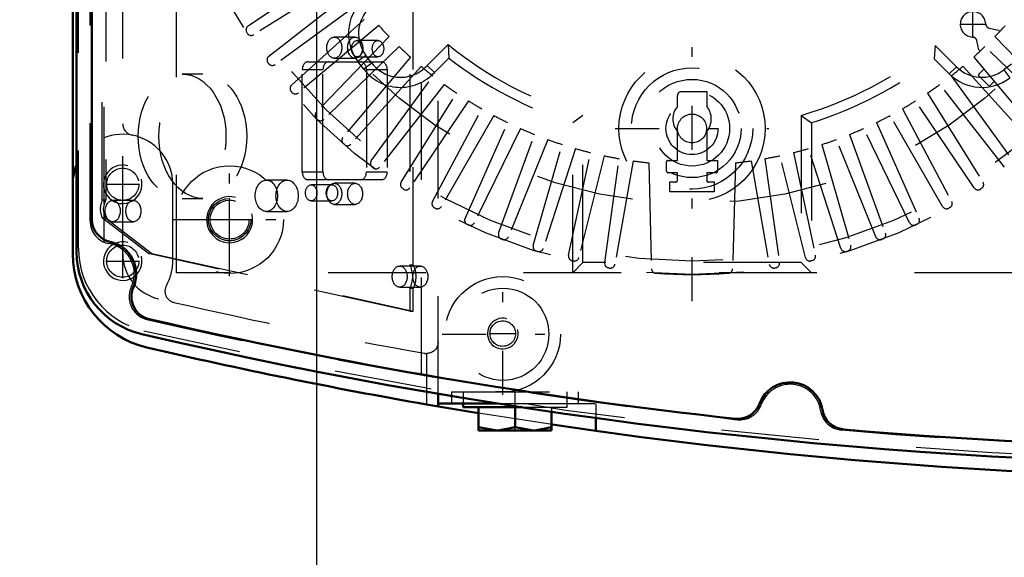
# Model space of a CAD drawing. Units: inches. Extents: x 11 to 225, y 16 to 221.
# Drawn here: x 138 to 148, y 84 to 90 of the extents above; entities that cross this region are included whole.
import ezdxf

# ---------------------------------------------------------------- set-up
doc = ezdxf.new("R2010")
doc.units = ezdxf.units.IN
doc.header["$MEASUREMENT"] = 0
doc.linetypes.add('Center', pattern=[1.5, 0.45, -0.5, 0.05, -0.5])
doc.linetypes.add('Dashed', pattern=[2, 1, -1])
for name, color, linetype, lineweight in [('AM_0', 7, 'Continuous', 50), ('AM_4', 3, 'Continuous', 25), ('AM_5', 3, 'Continuous', 25), ('AM_7', 7, 'Center', 25), ('AM_9', 6, 'Dashed', 25)]:
    doc.layers.add(name, color=color, linetype=linetype, lineweight=lineweight)
doc.dimstyles.get("Standard").update_dxf_attribs({"dimtxt": 0.18, "dimasz": 0.18, "dimexe": 0.18, "dimexo": 0.0625, "dimgap": 0.09, "dimtad": 0, "dimtih": 1, "dimtoh": 1, "dimdec": 4, "dimzin": 0, "dimdsep": 46, "dimtxsty": 'Standard', "dimcen": 0.09, "dimadec": 0, "dimazin": 0, "dimtfac": 1, "dimtdec": 4, "dimtofl": 0, "dimtmove": 0, "dimatfit": 3, "dimfxl": 0, "dimtolj": 1, "dimtzin": 0, "dimarcsym": 0})

# ---------------------------------------------------------------- blocks, each defined once
blk = doc.blocks.new('58_SH5_L_L2_EC_YAL_0_in_L65FF_1_1_GN_Wire_Rope_Hoist_900')
at = {"layer": 'AM_0'}
for p, q in [((138.15, 87.215), (138.15, 97.337)), ((138.308, 87.547), (138.308, 97.005))]:
    blk.add_line(p, q, dxfattribs=at)
for centre, radius, start, end in [((138.544, 87.547), 0.236, 180, 258.0595), ((138.426, 86.989), 0.335, 335.9742, 78.0595), ((139.016, 87.215), 0.866, 180, 256.876), ((138.947, 86.756), 0.236, 155.9742, 256.9177), ((150.414, 136.101), 50.896, 256.9177, 263.7712), ((150.414, 136.101), 51.063, 256.876, 283.1701), ((145.453, 85.544), 0.335, 8.9481, 159.8441), ((144.917, 85.741), 0.236, 263.7712, 339.8441), ((146.017, 85.633), 0.236, 188.9481, 265.0211), ((150.414, 136.101), 50.896, 265.0211, 274.9542)]:
    blk.add_arc(centre, radius, start, end, dxfattribs=at)
at = {"layer": 'AM_9'}
for p, q in [((141.681, 85.952), (141.681, 98.601)), ((138.17, 87.251), (138.17, 97.301)), ((138.288, 87.531), (138.288, 97.021)), ((138.414, 87.746), (138.414, 92.161)), ((138.433, 87.7), (138.433, 92.196)), ((138.449, 92.161), (138.449, 87.746)), ((141.56, 91.034), (141.56, 87.082)), ((141.595, 87.082), (141.595, 91.034)), ((141.001, 89.412), (140.788, 89.412)), ((141.235, 89.377), (141.022, 89.377)), ((140.788, 89.196), (141.001, 89.196)), ((141.022, 89.211), (141.235, 89.211)), ((140.46, 89.079), (140.672, 89.079)), ((140.46, 88.032), (140.46, 89.079)), ((140.516, 89.158), (141.274, 89.158)), ((140.672, 88.032), (140.672, 89.079)), ((141.117, 89.079), (141.117, 88.032)), ((141.117, 89.079), (141.329, 89.079)), ((141.329, 89.079), (141.329, 88.032)), ((139.442, 89.034), (139.23, 89.034)), ((140.46, 88.032), (140.672, 88.032)), ((141.117, 88.032), (141.329, 88.032)), ((140.305, 87.949), (140.093, 87.949)), ((141.274, 87.953), (140.516, 87.953)), ((140.764, 87.901), (140.552, 87.901)), ((141.001, 87.916), (140.788, 87.916)), ((138.414, 87.746), (138.449, 87.746)), ((138.732, 87.74), (138.52, 87.74)), ((139.23, 87.762), (139.442, 87.762)), ((140.552, 87.735), (140.764, 87.735)), ((140.788, 87.7), (141.001, 87.7)), ((138.433, 87.313), (138.433, 87.606)), ((140.093, 87.627), (140.305, 87.627)), ((138.887, 87.197), (138.415, 87.559)), ((138.415, 87.559), (138.45, 87.559)), ((138.45, 87.559), (138.922, 87.197)), ((138.52, 87.522), (138.732, 87.522)), ((141.56, 86.607), (138.887, 87.197)), ((138.887, 87.197), (138.922, 87.197)), ((138.922, 87.197), (141.595, 86.607)), ((141.669, 87.069), (141.457, 87.069)), ((141.56, 87.082), (141.595, 87.082)), ((141.457, 86.853), (141.669, 86.853)), ((141.56, 86.841), (141.56, 86.607)), ((141.56, 86.841), (141.595, 86.841)), ((141.595, 86.607), (141.595, 86.841)), ((141.56, 86.607), (141.595, 86.607))]:
    blk.add_line(p, q, dxfattribs=at)
blk.add_lwpolyline([(138.433, 87.7), (138.428, 87.686), (138.425, 87.672), (138.424, 87.657), (138.424, 87.643), (138.426, 87.628), (138.43, 87.614), (138.433, 87.606)], dxfattribs=at)
for centre, radius, start, end in [((138.524, 87.531), 0.236, 180, 259.7134), ((138.426, 86.989), 0.315, 334.6827, 79.7134), ((139.036, 87.251), 0.866, 180, 256.8886), ((138.924, 86.753), 0.236, 154.6827, 256.8986), ((150.414, 136.123), 50.925, 256.8986, 263.7945), ((150.414, 136.101), 51.024, 256.8886, 283.1576), ((145.453, 85.544), 0.315, 8.6041, 160.1929), ((144.935, 85.731), 0.236, 263.7945, 340.1929), ((145.998, 85.626), 0.236, 188.6041, 265.0025), ((150.414, 136.123), 50.925, 265.0025, 274.9733)]:
    blk.add_arc(centre, radius, start, end, dxfattribs=at)
for centre, major_axis in [((140.788, 89.304), (0, 0.108)), ((141.001, 89.304), (0, -0.108)), ((141.022, 89.294), (0, 0.083)), ((141.235, 89.294), (0, -0.083)), ((139.23, 88.398), (0, 0.636)), ((139.442, 88.398), (0, -0.636)), ((140.093, 87.788), (0, 0.161)), ((140.305, 87.788), (0, -0.161)), ((140.552, 87.818), (0, 0.083)), ((140.764, 87.818), (0, -0.083)), ((140.788, 87.808), (0, 0.108)), ((141.001, 87.808), (0, -0.108)), ((138.52, 87.631), (0, 0.109)), ((138.732, 87.631), (0, -0.109)), ((141.457, 86.961), (0, 0.108)), ((141.669, 86.961), (0, -0.108))]:
    blk.add_ellipse(centre, major_axis=major_axis, ratio=0.707107, dxfattribs=at)
for centre, major_axis, start_param, end_param in [((140.516, 89.079), (0, 0.079), 0, 1.570716), ((140.728, 89.079), (0, 0.079), 0, 1.570716), ((141.061, 89.079), (0, 0.079), 4.712389, 6.283185), ((141.274, 89.079), (0, 0.079), 4.712389, 6.283185), ((140.516, 88.032), (0, 0.079), 1.570876, 3.141593), ((140.728, 88.032), (0, 0.079), 1.570876, 3.141593), ((141.061, 88.032), (0, 0.079), 3.141593, 4.712389), ((141.274, 88.032), (0, 0.079), 3.141593, 4.712389), ((138.51, 87.653), (0, 0.165), 0.973679, 2.178608), ((138.545, 87.653), (0, -0.165), 4.115272, 4.424269), ((138.545, 87.653), (0, -0.165), 5.000509, 5.320201), ((141.457, 86.961), (0, 0.189), 4.021054, 5.403724), ((141.492, 86.961), (0, -0.189), 0.879461, 2.262131)]:
    blk.add_ellipse(centre, major_axis=major_axis, ratio=0.707107, start_param=start_param, end_param=end_param, dxfattribs=at)
blk = doc.blocks.new('59_SH5_12_H72_50HZ_400V_Motor_0_in_L65FF_1_1_GN_Wire_Rope_Hoist_900')
at = {"layer": 'AM_7'}
for p, q in [((144.449, 86.709), (144.449, 98.119)), ((147.324, 89.406), (147.324, 89.679)), ((147.188, 89.543), (147.461, 89.543)), ((143.664, 88.477), (145.235, 88.477)), ((139.717, 87.316), (139.717, 87.771)), ((139.489, 87.544), (139.944, 87.544))]:
    blk.add_line(p, q, dxfattribs=at)
at = {"layer": 'AM_9'}
for p, q in [((139.174, 87.001), (139.174, 97.552)), ((139.905, 89.526), (140.795, 90.127)), ((140.873, 90.006), (139.963, 89.437)), ((140.118, 89.216), (140.963, 89.877)), ((141.05, 89.762), (140.182, 89.131)), ((140.351, 88.922), (141.149, 89.64)), ((141.243, 89.532), (140.421, 88.842)), ((147.49, 89.504), (147.585, 89.482)), ((147.585, 89.482), (147.598, 89.469)), ((139.898, 89.451), (139.892, 89.461)), ((141.35, 89.417), (140.605, 88.645)), ((147.385, 89.282), (147.363, 89.376)), ((147.548, 89.417), (148.294, 88.645)), ((141.452, 89.315), (140.68, 88.569)), ((141.952, 89.335), (141.738, 89.121)), ((141.952, 89.335), (141.96, 89.197)), ((146.936, 89.327), (146.928, 89.189)), ((147.154, 89.109), (146.936, 89.327)), ((147.398, 89.269), (147.385, 89.282)), ((148.219, 88.569), (147.447, 89.315)), ((141.567, 89.208), (140.877, 88.386)), ((141.112, 89.224), (141.03, 89.161)), ((141.172, 89.146), (141.112, 89.224)), ((141.96, 89.197), (141.812, 89.05)), ((147.081, 89.036), (146.928, 89.189)), ((147.332, 89.208), (148.022, 88.386)), ((140.116, 89.141), (140.109, 89.15)), ((141.676, 89.113), (140.957, 88.316)), ((141.09, 89.083), (141.03, 89.161)), ((141.172, 89.146), (141.09, 89.083)), ((141.738, 89.121), (141.812, 89.05)), ((147.154, 89.109), (147.081, 89.036)), ((147.223, 89.113), (147.941, 88.316)), ((147.383, 89.033), (147.435, 89.085)), ((147.718, 89.136), (147.639, 89.076)), ((147.639, 89.076), (147.702, 88.994)), ((141.167, 88.146), (141.798, 89.015)), ((147.101, 89.015), (147.732, 88.146)), ((147.483, 88.917), (147.383, 89.017)), ((141.913, 88.928), (141.252, 88.082)), ((147.647, 88.082), (146.986, 88.928)), ((147.541, 88.958), (147.5, 88.917)), ((140.354, 88.847), (140.347, 88.855)), ((141.472, 87.928), (142.041, 88.838)), ((144.3, 88.703), (144.3, 88.814)), ((144.339, 88.854), (144.599, 88.854)), ((144.599, 88.854), (144.599, 88.703)), ((146.857, 88.838), (147.426, 87.928)), ((142.162, 88.76), (141.562, 87.87)), ((141.793, 87.731), (142.297, 88.679)), ((146.602, 88.679), (147.106, 87.731)), ((147.337, 87.87), (146.737, 88.76)), ((140.613, 88.57), (140.605, 88.578)), ((142.422, 88.609), (141.886, 87.679)), ((143.332, 88.61), (143.229, 88.534)), ((143.332, 87.104), (143.332, 88.61)), ((145.567, 88.61), (145.567, 87.104)), ((145.567, 88.61), (145.67, 88.534)), ((147.013, 87.679), (146.476, 88.609)), ((142.126, 87.557), (142.562, 88.538)), ((142.693, 88.477), (142.222, 87.512)), ((143.229, 87.001), (143.229, 88.534)), ((145.67, 88.534), (145.67, 87.001)), ((146.676, 87.512), (146.206, 88.477)), ((146.336, 88.538), (146.773, 87.557)), ((142.47, 87.407), (142.837, 88.415)), ((144.3, 88.15), (144.3, 88.447)), ((144.599, 88.447), (144.599, 88.15)), ((146.061, 88.415), (146.428, 87.407)), ((140.891, 88.312), (140.882, 88.319)), ((142.972, 88.364), (142.57, 87.369)), ((142.824, 87.281), (143.12, 88.313)), ((143.258, 88.271), (142.926, 87.25)), ((145.973, 87.25), (145.641, 88.271)), ((145.778, 88.313), (146.074, 87.281)), ((146.329, 87.369), (145.927, 88.364)), ((143.186, 87.18), (143.41, 88.23)), ((143.55, 88.198), (143.29, 87.156)), ((143.555, 87.105), (143.704, 88.168)), ((145.195, 88.168), (145.344, 87.105)), ((145.609, 87.156), (145.349, 88.198)), ((145.489, 88.23), (145.712, 87.18)), ((141.186, 88.073), (141.177, 88.08)), ((143.846, 88.145), (143.66, 87.088)), ((144.006, 88.126), (144.034, 87.042)), ((144.188, 88.04), (144.188, 88.138)), ((144.2, 88.15), (144.3, 88.15)), ((144.599, 88.15), (144.71, 88.15)), ((144.71, 88.15), (144.71, 88.036)), ((144.893, 88.126), (144.865, 87.042)), ((145.053, 88.145), (145.239, 87.088)), ((144.3, 88.024), (144.204, 88.024)), ((144.3, 87.945), (144.3, 88.024)), ((144.599, 88.024), (144.599, 87.945)), ((144.698, 88.024), (144.599, 88.024)), ((144.221, 87.827), (144.221, 87.932)), ((144.677, 87.932), (144.677, 87.827)), ((141.496, 87.856), (141.487, 87.862)), ((144.677, 87.827), (144.221, 87.827)), ((147.412, 87.862), (147.402, 87.856)), ((141.821, 87.661), (141.812, 87.667)), ((147.087, 87.667), (147.077, 87.661)), ((142.159, 87.49), (142.149, 87.494)), ((146.75, 87.494), (146.739, 87.49)), ((142.508, 87.342), (142.498, 87.346)), ((146.401, 87.346), (146.39, 87.342)), ((142.867, 87.219), (142.856, 87.222)), ((146.042, 87.222), (146.032, 87.219)), ((143.233, 87.121), (143.222, 87.124)), ((143.332, 87.104), (143.229, 87.001)), ((145.567, 87.104), (143.332, 87.104)), ((145.567, 87.104), (145.67, 87.001)), ((145.676, 87.124), (145.665, 87.121)), ((149.725, 87.001), (139.174, 87.001)), ((143.605, 87.049), (143.594, 87.051)), ((145.304, 87.051), (145.293, 87.049))]:
    blk.add_line(p, q, dxfattribs=at)
for centre, radius in [((144.449, 92.414), 5.433), ((144.449, 92.414), 5.296), ((144.449, 92.414), 4.705), ((144.449, 88.477), 0.748), ((144.449, 88.477), 0.621), ((144.449, 88.477), 0.503), ((144.449, 88.477), 0.385), ((144.449, 88.477), 0.267), ((144.449, 88.477), 0.148), ((139.717, 87.544), 0.217)]:
    blk.add_circle(centre, radius, dxfattribs=at)
for centre, radius, start, end in [((141.405, 89.448), 0.472, 134.9999, 217.3726), ((141.405, 89.448), 0.369, 134.9999, 217.3726), ((147.324, 89.543), 0.13, 2.4343, 267.6392), ((139.932, 89.487), 0.0476, 124, 212.9407), ((144.449, 92.414), 4.311, 221.956, 224.044), ((147.501, 89.55), 0.0472, 182.4343, 256.9683), ((144.449, 92.414), 4.311, 315.956, 318.044), ((139.938, 89.477), 0.0476, 213.0593, 302), ((147.317, 89.366), 0.0472, 13.1052, 87.6392), ((144.449, 92.414), 4.311, 225.956, 228.044), ((144.449, 92.414), 3.964, 230.954, 253.6292), ((144.449, 92.414), 3.964, 286.3708, 308.8503), ((144.449, 92.414), 4.311, 311.956, 314.044), ((140.147, 89.179), 0.0476, 128, 216.9407), ((144.449, 92.414), 4.067, 232.2653, 252.5383), ((144.449, 92.414), 4.067, 287.4617, 307.5434), ((140.154, 89.17), 0.0476, 217.0593, 306), ((141.465, 89.37), 0.472, 217.3733, 317.316), ((141.465, 89.37), 0.369, 217.3733, 317.6197), ((144.449, 92.414), 4.311, 229.956, 232.044), ((144.449, 92.414), 4.311, 307.956, 310.044), ((147.415, 89.37), 0.369, 224.9999, 307.3726), ((147.415, 89.37), 0.472, 224.9999, 307.3726), ((147.391, 89.025), 0.0118, 135.0368, 225.0368), ((140.383, 88.886), 0.0476, 132, 220.9407), ((144.449, 92.414), 4.311, 233.956, 236.044), ((144.449, 92.414), 4.311, 303.956, 306.044), ((147.492, 88.925), 0.0118, 225.0368, 315.0367), ((140.39, 88.878), 0.0476, 221.0593, 310), ((144.339, 88.814), 0.0394, 90, 180), ((144.449, 92.414), 4.311, 237.956, 240.044), ((144.449, 88.575), 0.197, 139.3796, 220.6204), ((144.449, 88.575), 0.197, 319.3796, 40.6204), ((144.449, 92.414), 4.311, 299.956, 302.044), ((140.639, 88.611), 0.0476, 136, 224.9407), ((140.647, 88.604), 0.0476, 225.0593, 314), ((144.449, 92.414), 4.311, 241.956, 244.044), ((144.449, 92.414), 4.311, 295.956, 298.044), ((144.449, 92.414), 4.311, 245.956, 248.044), ((144.449, 92.414), 4.311, 291.956, 294.044), ((140.913, 88.355), 0.0476, 140, 228.9407), ((140.922, 88.348), 0.0476, 229.0593, 318), ((144.449, 92.414), 4.311, 249.956, 252.044), ((144.449, 92.414), 4.311, 253.956, 256.044), ((144.449, 92.414), 4.311, 283.956, 286.044), ((144.449, 92.414), 4.311, 287.956, 290.044), ((144.449, 92.414), 4.311, 257.956, 260.044), ((144.449, 92.414), 4.311, 279.956, 282.044), ((141.205, 88.118), 0.0476, 144, 232.9408), ((141.214, 88.111), 0.0476, 233.0593, 322), ((144.449, 92.414), 4.311, 261.956, 264.0966), ((144.2, 88.138), 0.0118, 90, 180), ((144.449, 92.414), 4.311, 275.9034, 278.044), ((144.204, 88.04), 0.0157, 180, 270), ((144.698, 88.036), 0.0118, 270, 0), ((141.513, 87.902), 0.0476, 148, 236.9407), ((141.522, 87.896), 0.0476, 237.0592, 326), ((144.449, 92.414), 4.488, 267.0861, 267.8836), ((144.284, 87.945), 0.0157, 267.8836, 0), ((144.614, 87.945), 0.0157, 180, 272.1164), ((144.449, 92.414), 4.488, 272.1164, 272.9139), ((147.376, 87.896), 0.0476, 214, 302.9407), ((147.386, 87.902), 0.0476, 303.0593, 32), ((141.835, 87.708), 0.0476, 152, 240.9407), ((141.844, 87.703), 0.0476, 241.0592, 330), ((147.054, 87.703), 0.0476, 210, 298.9407), ((147.064, 87.708), 0.0476, 299.0593, 28), ((142.169, 87.538), 0.0476, 156, 244.9407), ((142.179, 87.533), 0.0476, 245.0593, 334), ((146.719, 87.533), 0.0476, 206, 294.9407), ((146.729, 87.538), 0.0476, 295.0593, 24), ((142.515, 87.39), 0.0476, 160, 248.9407), ((142.525, 87.386), 0.0476, 249.0593, 338), ((146.373, 87.386), 0.0476, 202, 290.9407), ((146.384, 87.39), 0.0476, 291.0593, 20), ((142.87, 87.268), 0.0476, 164, 252.9407), ((146.028, 87.268), 0.0476, 287.0593, 16), ((142.881, 87.264), 0.0476, 253.0593, 342), ((143.233, 87.17), 0.0476, 168, 256.9407), ((145.666, 87.17), 0.0476, 283.0593, 12), ((146.018, 87.264), 0.0476, 198, 286.9406), ((143.244, 87.168), 0.0476, 257.0593, 346), ((143.602, 87.098), 0.0476, 173.1261, 260.9407), ((143.613, 87.096), 0.0476, 261.0593, 350), ((145.286, 87.096), 0.0476, 190, 278.9407), ((145.297, 87.098), 0.0476, 279.0593, 6.8739), ((145.655, 87.168), 0.0476, 194, 282.9407), ((144.082, 87.043), 0.0476, 181.4915, 266.0845), ((144.449, 92.414), 5.431, 266.0845, 273.9155), ((144.817, 87.043), 0.0476, 273.9155, 358.5085)]:
    blk.add_arc(centre, radius, start, end, dxfattribs=at)
blk = doc.blocks.new('60_SH5_12_H71_50HZ_400V_Gear_0_in_L65FF_1_1_GN_Wire_Rope_Hoist_900')
at = {"layer": 'AM_0'}
for p, q in [((138.111, 97.358), (138.111, 87.194)), ((141.851, 85.761), (141.851, 85.632)), ((141.733, 85.653), (142.263, 85.563)), ((141.851, 85.662), (142.455, 85.662)), ((142.107, 85.662), (142.107, 85.623)), ((142.107, 85.623), (142.709, 85.623)), ((142.264, 85.386), (142.264, 85.623)), ((142.638, 85.623), (142.638, 85.42)), ((143.012, 85.577), (143.012, 85.386)), ((143.465, 85.382), (143.016, 85.446)), ((143.465, 85.513), (143.465, 85.382)), ((142.264, 85.42), (142.451, 85.386)), ((142.264, 85.386), (143.012, 85.386)), ((142.638, 85.42), (142.825, 85.386))]:
    blk.add_line(p, q, dxfattribs=at)
for points in [[(142.451, 85.386), (142.465, 85.387), (142.638, 85.42)], [(142.825, 85.386), (142.839, 85.387), (143.012, 85.42)]]:
    blk.add_lwpolyline(points, dxfattribs=at)
for centre, radius, start, end in [((138.623, 87.906), 0.512, 157.3664, 180), ((139.095, 87.194), 0.984, 180, 256.853), ((150.512, 136.075), 51.181, 256.853, 260.1227), ((150.512, 136.075), 51.181, 262.0857, 278.0033)]:
    blk.add_arc(centre, radius, start, end, dxfattribs=at)
at = {"layer": 'AM_4'}
blk.add_line((141.733, 85.781), (141.733, 85.653), dxfattribs=at)
at = {"layer": 'AM_5'}
for centre, radius in [((138.623, 87.906), 0.197), ((139.717, 87.544), 0.236), ((138.623, 87.119), 0.197), ((142.512, 86.378), 0.157)]:
    blk.add_arc(centre, radius, 75, 15, dxfattribs=at)
at = {"layer": 'AM_7'}
for p, q in [((138.623, 87.733), (138.623, 88.079)), ((139.717, 86.965), (139.717, 88.122)), ((138.449, 87.906), (138.796, 87.906)), ((139.138, 87.544), (140.295, 87.544)), ((138.623, 86.946), (138.623, 87.292)), ((138.449, 87.119), (138.796, 87.119)), ((142.512, 85.751), (142.512, 86.991)), ((141.892, 86.371), (143.132, 86.371)), ((142.375, 86.378), (142.65, 86.378)), ((142.638, 85.375), (142.638, 85.788))]:
    blk.add_line(p, q, dxfattribs=at)
at = {"layer": 'AM_9'}
for p, q in [((141.851, 85.761), (141.851, 98.791)), ((138.623, 87.194), (138.623, 97.358)), ((139.134, 87.119), (139.134, 87.906)), ((141.733, 86.174), (141.733, 85.781)), ((141.989, 85.78), (143.288, 85.78)), ((141.989, 85.78), (141.989, 85.662)), ((142.107, 85.78), (142.107, 85.662)), ((143.17, 85.623), (143.17, 85.78)), ((143.288, 85.662), (143.288, 85.78)), ((142.455, 85.662), (143.465, 85.662)), ((143.465, 85.662), (143.465, 85.513)), ((143.016, 85.446), (142.263, 85.563)), ((142.709, 85.623), (143.17, 85.623)), ((143.012, 85.623), (143.012, 85.577))]:
    blk.add_line(p, q, dxfattribs=at)
blk.add_lwpolyline([(141.851, 86.292), (141.85, 86.282), (141.849, 86.272), (141.847, 86.262), (141.844, 86.252), (141.84, 86.242), (141.835, 86.233), (141.83, 86.225), (141.823, 86.216), (141.816, 86.209), (141.809, 86.202), (141.801, 86.196), (141.792, 86.19), (141.783, 86.185), (141.773, 86.181), (141.763, 86.178), (141.753, 86.176), (141.743, 86.175), (141.733, 86.174)], dxfattribs=at)
for centre, radius in [((138.623, 87.906), 0.165), ((139.717, 87.544), 0.551), ((139.717, 87.544), 0.199), ((138.623, 87.119), 0.165), ((142.512, 86.371), 0.591), ((142.512, 86.371), 0.472), ((142.512, 86.378), 0.131)]:
    blk.add_circle(centre, radius, dxfattribs=at)
for centre, radius, start, end in [((138.741, 88.525), 0.118, 180, 259.1931), ((138.623, 87.906), 0.512, 360, 157.3664), ((139.095, 87.194), 0.472, 180, 256.853), ((138.623, 87.119), 0.512, 330.9063, 0), ((139.173, 86.812), 0.118, 150.9063, 257.037), ((150.512, 136.075), 50.669, 257.0375, 259.9984), ((141.733, 86.292), 0.118, 259.9984, 270)]:
    blk.add_arc(centre, radius, start, end, dxfattribs=at)
blk = doc.blocks.new('*D155')
at = {"layer": 'AM_5', "color": 0, "lineweight": -2}
for p, q in [((124.922, 83.397), (123.922, 79.097)), ((125.922, 83.397), (124.922, 83.397)), ((137.222, 79.097), (123.922, 79.097)), ((123.922, 78.097), (123.922, 76.278)), ((144.939, 75.278), (123.922, 75.278))]:
    blk.add_line(p, q, dxfattribs=at)
at = {"layer": 'AM_5', "color": 0}
for points in [[(124.089, 78.097), (123.755, 78.097), (123.922, 79.097)], [(123.755, 76.278), (124.089, 76.278), (123.922, 75.278)]]:
    blk.add_solid(points, dxfattribs=at)
at = {"layer": 'Defpoints', "color": 0}
for p in [(137.222, 79.097), (127.222, 75.278), (144.939, 75.278)]:
    blk.add_point(p, dxfattribs=at)
at = {"layer": 'AM_5', "color": 0, "insert": (126.722, 83.397), "char_height": 1, "attachment_point": 5, "rotation": 90}
blk.add_mtext('\\A1;3.819', dxfattribs=at)
blk = doc.blocks.new('*D158')
at = {"layer": 'AM_5', "color": 0, "lineweight": -2}
for p, q in [((140.608, 83.341), (140.608, 115.571)), ((141.608, 115.571), (164.498, 115.571)), ((189.608, 115.571), (166.717, 115.571)), ((190.608, 83.428), (190.608, 115.571))]:
    blk.add_line(p, q, dxfattribs=at)
at = {"layer": 'AM_5', "color": 0}
for points in [[(141.608, 115.738), (141.608, 115.404), (140.608, 115.571)], [(189.608, 115.404), (189.608, 115.738), (190.608, 115.571)]]:
    blk.add_solid(points, dxfattribs=at)
at = {"layer": 'Defpoints', "color": 0}
for p in [(190.608, 115.071), (140.608, 83.341), (190.608, 83.428)]:
    blk.add_point(p, dxfattribs=at)
at = {"layer": 'AM_5', "color": 0, "insert": (165.608, 115.571), "char_height": 1, "attachment_point": 5}
blk.add_mtext('\\A1;50', dxfattribs=at)
blk = doc.blocks.new('*D161')
at = {"layer": 'AM_5', "color": 0, "lineweight": -2}
for p, q in [((163.63, 100.071), (116.722, 100.071)), ((116.722, 99.071), (116.722, 90.451)), ((116.722, 76.278), (116.722, 84.899)), ((144.939, 75.278), (116.722, 75.278))]:
    blk.add_line(p, q, dxfattribs=at)
at = {"layer": 'AM_5', "color": 0}
for points in [[(116.889, 99.071), (116.555, 99.071), (116.722, 100.071)], [(116.555, 76.278), (116.889, 76.278), (116.722, 75.278)]]:
    blk.add_solid(points, dxfattribs=at)
at = {"layer": 'Defpoints', "color": 0}
for p in [(163.63, 100.071), (117.222, 75.278), (144.939, 75.278)]:
    blk.add_point(p, dxfattribs=at)
at = {"layer": 'AM_5', "color": 0, "insert": (116.722, 87.675), "char_height": 1, "attachment_point": 5, "rotation": 90}
blk.add_mtext('\\A1;24.793', dxfattribs=at)

msp = doc.modelspace()

# ---------------------------------------------------------------- block references
for name in ['58_SH5_L_L2_EC_YAL_0_in_L65FF_1_1_GN_Wire_Rope_Hoist_900', '60_SH5_12_H71_50HZ_400V_Gear_0_in_L65FF_1_1_GN_Wire_Rope_Hoist_900', '59_SH5_12_H72_50HZ_400V_Motor_0_in_L65FF_1_1_GN_Wire_Rope_Hoist_900']:
    msp.add_blockref(name, (0, 0))

# ---------------------------------------------------------------- dimensions: what is measured, and where the dimension line sits
at = {"layer": 'AM_5'}
dim = msp.add_linear_dim(base=(190.60777, 115.57113), p1=(140.60777, 83.34101), p2=(190.60777, 83.42763), text='50', dimstyle='Standard', override={"dimtxt": 1, "dimasz": 1, "dimexe": 0, "dimexo": 0, "dimgap": 0.3}, dxfattribs=at)
dim.commit()
dim.dimension.update_dxf_attribs({"geometry": '*D158', "text_midpoint": (165.60777, 115.57113), "dimtype": 160})
for base, p1, text, picture, middle in [((116.72199, 75.27801), (163.63042, 100.07139), '24.793', '*D161', (116.72199, 87.6747)), ((123.92199, 75.27801), (137.22177, 79.09736), '3.819', '*D155', (126.72199, 83.39736))]:
    dim = msp.add_linear_dim(base=base, p1=p1, p2=(144.93877, 75.27801), angle=90, text=text, dimstyle='Standard', override={"dimtxt": 1, "dimasz": 1, "dimexe": 0, "dimexo": 0, "dimgap": 0.3}, dxfattribs=at)
    dim.commit()
    dim.dimension.update_dxf_attribs({"geometry": picture, "text_midpoint": middle, "dimtype": 160, "text_rotation": 90})

doc.saveas('drawing.dxf')
